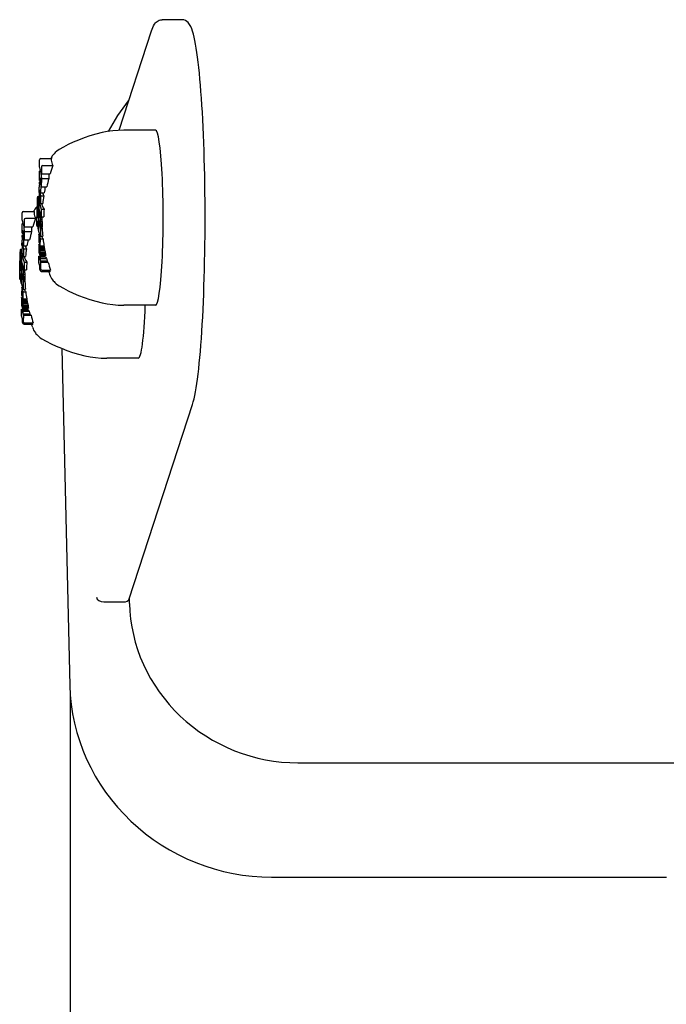
# Model space of a CAD drawing. Extents: x 4654 to 18078, y 2174 to 12550.
# Drawn here: x 6965 to 7063, y 7819 to 7968 of the extents above; entities that cross this region are included whole.
import ezdxf

# ---------------------------------------------------------------- set-up
doc = ezdxf.new("R2010")
doc.units = 0
doc.header["$LTSCALE"] = 30
doc.header["$MEASUREMENT"] = 0
doc.layers.get('0').update_dxf_attribs({"linetype": 'CONTINUOUS'})
doc.layers.add('KÓTY', color=150, linetype='CONTINUOUS')
doc.layers.add('OBRYS', color=7, linetype='CONTINUOUS')

# ---------------------------------------------------------------- blocks, each defined once
blk = doc.blocks.new('A$C2AA62528')
for p, q in [((24.54, 2942.39), (21.55, 2942.39)), ((15.04, 2925.63), (19.95, 2940.71)), ((20.56, 2925.65), (15.78, 2925.65)), ((2.98, 2920.08), (2.99, 2921.14)), ((3.19, 2921.34), (4.79, 2921.34)), ((2.97, 2918.05), (2.98, 2919.43)), ((3.12, 2919.61), (2.98, 2920.08)), ((2.98, 2919.43), (3.12, 2919.61)), ((3.16, 2919.48), (3.28, 2918.34)), ((3.29, 2919.05), (3.16, 2919.48)), ((3.3, 2920.11), (3.29, 2919.05)), ((3.5, 2920.32), (5.01, 2920.32)), ((3.14, 2918.45), (2.97, 2918.05)), ((2.97, 2918.05), (3.18, 2918.05)), ((3.27, 2917.05), (3.14, 2918.45)), ((3.28, 2918.34), (3.27, 2917.05)), ((3.28, 2918.34), (4.4, 2918.34)), ((3.29, 2919.05), (4.6, 2919.05)), ((2.95, 2916.22), (2.96, 2917.02)), ((2.97, 2917.47), (2.98, 2917.53)), ((2.98, 2917.53), (2.99, 2917.69)), ((2.99, 2917.69), (3.01, 2917.78)), ((3.01, 2917.78), (3.03, 2917.8)), ((3.03, 2916.6), (3.02, 2916.57)), ((3.02, 2916.57), (3.05, 2916.57)), ((3.02, 2916.57), (3.02, 2916.54)), ((3.02, 2916.54), (3.06, 2916.54)), ((3.02, 2916.54), (3.02, 2916.49)), ((3.02, 2916.49), (3.07, 2916.49)), ((3.02, 2916.49), (3.02, 2916.44)), ((3.02, 2916.44), (3.09, 2916.44)), ((3.02, 2916.44), (3.02, 2916.37)), ((3.03, 2917.8), (3.2, 2917.8)), ((3.03, 2917.8), (3.03, 2917.79)), ((3.03, 2917.79), (3.2, 2917.79)), ((3.03, 2917.79), (3.03, 2917.79)), ((3.03, 2917.79), (3.2, 2917.79)), ((3.03, 2917.79), (3.04, 2917.78)), ((3.04, 2916.61), (3.03, 2916.61)), ((3.03, 2916.61), (3.03, 2916.61)), ((3.03, 2916.61), (3.03, 2916.61)), ((3.03, 2916.61), (3.03, 2916.61)), ((3.03, 2916.61), (3.03, 2916.61)), ((3.03, 2916.61), (3.03, 2916.6)), ((3.03, 2916.6), (3.04, 2916.6)), ((3.04, 2917.78), (3.2, 2917.78)), ((3.04, 2917.78), (3.04, 2917.77)), ((3.04, 2917.77), (3.2, 2917.77)), ((3.04, 2917.77), (3.05, 2917.75)), ((3.04, 2916.6), (3.04, 2916.61)), ((3.04, 2916.61), (3.04, 2916.61)), ((3.04, 2916.61), (3.04, 2916.61)), ((3.17, 2916.15), (3.04, 2916.6)), ((3.05, 2917.75), (3.21, 2917.75)), ((3.05, 2917.75), (3.05, 2917.74)), ((3.05, 2917.74), (3.18, 2917.3)), ((3.18, 2917.3), (3.17, 2916.15)), ((3.18, 2917.3), (3.25, 2917.3)), ((3.27, 2917.05), (4.09, 2917.05)), ((2.66, 2915.35), (2.65, 2915.26)), ((2.67, 2915.5), (2.66, 2915.35)), ((2.7, 2915.57), (2.67, 2915.5)), ((2.72, 2915.58), (2.7, 2915.57)), ((2.72, 2915.58), (2.97, 2915.58)), ((2.75, 2915.52), (2.72, 2915.58)), ((2.75, 2915.52), (2.97, 2915.52)), ((2.78, 2915.41), (2.75, 2915.52)), ((2.78, 2915.41), (2.98, 2915.41)), ((2.8, 2915.24), (2.78, 2915.41)), ((2.8, 2915.24), (2.99, 2915.24)), ((2.82, 2915.02), (2.8, 2915.24)), ((2.82, 2915.02), (3.02, 2915.02)), ((2.84, 2914.76), (2.82, 2915.02)), ((2.97, 2915.55), (2.96, 2915.72)), ((2.98, 2915.3), (2.97, 2915.55)), ((3, 2915.11), (2.98, 2915.3)), ((3.03, 2914.97), (3, 2915.11)), ((3.02, 2916.37), (3.11, 2916.37)), ((3.02, 2916.37), (3.02, 2916.31)), ((3.02, 2916.31), (3.12, 2916.31)), ((3.02, 2916.31), (3.02, 2916.26)), ((3.02, 2916.26), (3.14, 2916.26)), ((3.02, 2916.26), (3.03, 2916.21)), ((3.03, 2916.21), (3.15, 2916.21)), ((3.03, 2916.21), (3.03, 2916.17)), ((3.03, 2916.17), (3.16, 2916.17)), ((3.03, 2916.17), (3.03, 2916.15)), ((3.03, 2916.15), (3.17, 2916.15)), ((3.03, 2916.15), (3.17, 2915.69)), ((3.16, 2914.54), (3.03, 2914.97)), ((3.17, 2915.69), (3.16, 2914.54)), ((3.17, 2916.15), (3.71, 2916.15)), ((3.17, 2915.69), (3.64, 2915.69)), ((2.61, 2911.25), (2.63, 2913.89)), ((2.63, 2913.93), (2.7, 2913.7)), ((2.63, 2913.89), (2.64, 2913.89)), ((2.63, 2913.89), (2.77, 2912.34)), ((2.7, 2914.15), (2.71, 2914.2)), ((2.7, 2914.15), (2.76, 2914.15)), ((2.7, 2914.07), (2.7, 2914.15)), ((2.7, 2914.07), (2.77, 2914.07)), ((2.7, 2913.97), (2.7, 2914.07)), ((2.7, 2913.97), (2.78, 2913.97)), ((2.7, 2913.93), (2.7, 2913.97)), ((2.7, 2913.93), (2.78, 2913.93)), ((2.7, 2913.89), (2.7, 2913.93)), ((2.7, 2913.89), (2.78, 2913.89)), ((2.7, 2913.84), (2.7, 2913.89)), ((2.7, 2913.84), (2.78, 2913.84)), ((2.7, 2913.8), (2.7, 2913.84)), ((2.7, 2913.8), (2.78, 2913.8)), ((2.7, 2913.75), (2.7, 2913.8)), ((2.7, 2913.75), (2.78, 2913.75)), ((2.7, 2913.7), (2.7, 2913.75)), ((2.7, 2913.7), (2.78, 2913.7)), ((2.71, 2914.24), (2.72, 2914.25)), ((2.71, 2914.24), (2.74, 2914.24)), ((2.71, 2914.2), (2.71, 2914.24)), ((2.71, 2914.2), (2.75, 2914.2)), ((2.72, 2914.25), (2.73, 2914.25)), ((2.73, 2914.25), (2.74, 2914.22)), ((2.74, 2914.22), (2.76, 2914.16)), ((2.76, 2914.16), (2.77, 2914.07)), ((2.77, 2914.07), (2.78, 2913.96)), ((2.78, 2913.96), (2.78, 2913.85)), ((2.78, 2913.85), (2.78, 2913.72)), ((2.78, 2913.72), (2.78, 2913.66)), ((2.78, 2913.66), (2.78, 2913.62)), ((2.78, 2913.62), (2.78, 2913.57)), ((2.78, 2913.57), (2.78, 2913.53)), ((2.78, 2913.53), (2.78, 2913.49)), ((2.78, 2913.49), (2.78, 2913.45)), ((2.78, 2913.45), (2.84, 2913.22)), ((2.84, 2914.76), (2.94, 2914.76)), ((2.85, 2914.47), (2.84, 2914.76)), ((2.85, 2914.47), (2.94, 2914.47)), ((2.85, 2914.14), (2.85, 2914.47)), ((2.85, 2914.14), (2.94, 2914.14)), ((2.85, 2913.79), (2.85, 2914.14)), ((2.85, 2913.79), (2.94, 2913.79)), ((2.85, 2913.69), (2.85, 2913.79)), ((2.85, 2913.69), (2.93, 2913.69)), ((2.85, 2913.6), (2.85, 2913.69)), ((2.85, 2913.6), (2.95, 2913.6)), ((2.85, 2913.51), (2.85, 2913.6)), ((2.85, 2913.51), (2.98, 2913.51)), ((2.85, 2913.41), (2.85, 2913.51)), ((2.93, 2913.66), (2.94, 2914.81)), ((3.27, 2912.53), (2.93, 2913.66)), ((2.94, 2914.81), (3.08, 2914.81)), ((2.94, 2914.81), (3.27, 2913.69)), ((3.16, 2914.54), (3.49, 2914.54)), ((3.27, 2913.69), (3.7, 2913.69)), ((3.27, 2913.69), (3.27, 2912.53)), ((0.37, 2912.06), (0.38, 2913.12)), ((0.51, 2911.59), (0.37, 2912.06)), ((0.58, 2913.32), (2.18, 2913.32)), ((0.69, 2912.09), (0.68, 2911.03)), ((0.89, 2912.3), (2.4, 2912.3)), ((2.69, 2911.94), (2.68, 2911.01)), ((2.82, 2910.44), (2.69, 2911.94)), ((2.77, 2912.34), (2.77, 2913.16)), ((2.77, 2913.16), (3.04, 2913.16)), ((2.77, 2913.16), (2.84, 2912.94)), ((2.84, 2912.94), (2.82, 2910.44)), ((2.84, 2913.32), (2.85, 2913.41)), ((2.84, 2913.32), (3.03, 2913.32)), ((2.84, 2913.22), (2.84, 2913.32)), ((2.84, 2913.22), (3.05, 2913.22)), ((2.84, 2912.94), (2.97, 2912.94)), ((2.85, 2913.41), (3.01, 2913.41)), ((2.92, 2911.97), (2.93, 2912.44)), ((2.94, 2912.81), (2.96, 2912.91)), ((2.94, 2912.77), (2.94, 2912.81)), ((2.96, 2912.91), (2.98, 2912.97)), ((2.98, 2912.97), (3, 2912.97)), ((3, 2912.97), (3.14, 2912.97)), ((3, 2912.97), (3.03, 2912.91)), ((3.03, 2912.91), (3.15, 2912.91)), ((3.03, 2912.91), (3.06, 2912.81)), ((3.06, 2912.81), (3.18, 2912.81)), ((3.06, 2912.81), (3.08, 2912.67)), ((3.08, 2912.67), (3.23, 2912.67)), ((3.08, 2912.67), (3.11, 2912.47)), ((3.11, 2912.47), (3.3, 2912.47)), ((3.11, 2912.47), (3.13, 2912.17)), ((3.13, 2912.17), (3.34, 2912.17)), ((3.13, 2912.17), (3.14, 2911.84)), ((3.27, 2912.53), (3.64, 2912.53)), ((0.36, 2910.03), (0.37, 2911.41)), ((0.53, 2910.43), (0.36, 2910.03)), ((0.37, 2911.41), (0.51, 2911.59)), ((0.66, 2909.03), (0.53, 2910.43)), ((0.55, 2911.46), (0.67, 2910.32)), ((0.68, 2911.03), (0.55, 2911.46)), ((0.68, 2911.03), (1.99, 2911.03)), ((2.68, 2911.01), (2.61, 2911.25)), ((2.68, 2911.01), (2.77, 2911.01)), ((2.82, 2910.44), (2.91, 2910.44)), ((2.91, 2910.32), (2.92, 2911.47)), ((2.92, 2911.47), (2.94, 2911.47)), ((2.92, 2911.47), (2.94, 2911.39)), ((2.93, 2911.54), (2.93, 2911.67)), ((2.94, 2911.39), (2.93, 2911.54)), ((2.98, 2911.68), (2.99, 2911.72)), ((2.98, 2911.68), (3.04, 2911.68)), ((2.98, 2911.63), (2.98, 2911.68)), ((2.98, 2911.63), (3.05, 2911.63)), ((2.98, 2911.57), (2.98, 2911.63)), ((2.98, 2911.57), (3.06, 2911.57)), ((2.98, 2911.46), (2.98, 2911.57)), ((2.98, 2911.46), (3.07, 2911.46)), ((2.99, 2911.35), (2.98, 2911.46)), ((2.99, 2911.74), (3, 2911.76)), ((2.99, 2911.74), (3.01, 2911.74)), ((2.99, 2911.72), (2.99, 2911.74)), ((2.99, 2911.72), (3.03, 2911.72)), ((2.99, 2911.35), (3.07, 2911.35)), ((3, 2911.25), (2.99, 2911.35)), ((3, 2911.76), (3.01, 2911.75)), ((3, 2911.25), (3.07, 2911.25)), ((3.01, 2911.17), (3, 2911.25)), ((3.01, 2911.75), (3.03, 2911.72)), ((3.01, 2911.17), (3.07, 2911.17)), ((3.03, 2911.11), (3.01, 2911.17)), ((3.03, 2911.72), (3.04, 2911.66)), ((3.03, 2911.11), (3.06, 2911.11)), ((3.05, 2911.08), (3.03, 2911.11)), ((3.04, 2911.66), (3.06, 2911.58)), ((3.06, 2911.09), (3.05, 2911.08)), ((3.05, 2911.08), (3.05, 2911.08)), ((3.05, 2911.08), (3.05, 2911.08)), ((3.06, 2911.58), (3.07, 2911.48)), ((3.07, 2911.11), (3.06, 2911.09)), ((3.07, 2911.48), (3.07, 2911.37)), ((3.07, 2911.37), (3.07, 2911.26)), ((3.07, 2911.26), (3.07, 2911.2)), ((3.07, 2911.2), (3.07, 2911.15)), ((3.07, 2911.15), (3.07, 2911.11)), ((3.12, 2910.91), (3.11, 2910.83)), ((3.11, 2910.83), (3.35, 2910.83)), ((3.11, 2910.83), (3.13, 2910.74)), ((3.13, 2911), (3.12, 2910.91)), ((3.12, 2910.91), (3.37, 2910.91)), ((3.13, 2910.74), (3.12, 2909.6)), ((3.14, 2911.21), (3.13, 2911.1)), ((3.13, 2911.1), (3.38, 2911.1)), ((3.13, 2911.1), (3.13, 2911)), ((3.13, 2911), (3.37, 2911)), ((3.13, 2910.74), (3.4, 2910.74)), ((3.14, 2911.84), (3.37, 2911.84)), ((3.14, 2911.84), (3.14, 2911.48)), ((3.14, 2911.48), (3.38, 2911.48)), ((3.14, 2911.48), (3.14, 2911.34)), ((3.14, 2911.34), (3.39, 2911.34)), ((3.14, 2911.34), (3.14, 2911.21)), ((3.14, 2911.21), (3.38, 2911.21)), ((0.34, 2908.2), (0.35, 2909)), ((0.36, 2910.03), (0.57, 2910.03)), ((0.36, 2909.45), (0.37, 2909.51)), ((0.37, 2909.51), (0.38, 2909.67)), ((0.38, 2909.67), (0.4, 2909.76)), ((0.4, 2909.76), (0.42, 2909.78)), ((0.42, 2909.78), (0.59, 2909.78)), ((0.42, 2909.78), (0.42, 2909.77)), ((0.42, 2909.77), (0.59, 2909.77)), ((0.42, 2909.77), (0.42, 2909.77)), ((0.42, 2909.77), (0.59, 2909.77)), ((0.42, 2909.77), (0.43, 2909.76)), ((0.43, 2909.76), (0.59, 2909.76)), ((0.43, 2909.76), (0.43, 2909.75)), ((0.43, 2909.75), (0.59, 2909.75)), ((0.43, 2909.75), (0.44, 2909.73)), ((0.44, 2909.73), (0.6, 2909.73)), ((0.44, 2909.73), (0.44, 2909.72)), ((0.44, 2909.72), (0.57, 2909.28)), ((0.57, 2909.28), (0.56, 2908.13)), ((0.57, 2909.28), (0.64, 2909.28)), ((0.67, 2910.32), (0.66, 2909.03)), ((0.66, 2909.03), (1.48, 2909.03)), ((0.67, 2910.32), (1.79, 2910.32)), ((2.91, 2909.89), (2.9, 2908.74)), ((3.12, 2909.6), (2.91, 2910.32)), ((2.91, 2909.89), (3.04, 2909.89)), ((3.12, 2909.17), (2.91, 2909.89)), ((3.11, 2908.12), (3.12, 2909.17)), ((3.12, 2909.6), (3.48, 2909.6)), ((3.12, 2909.17), (3.53, 2909.17)), ((0.06, 2907.48), (0.05, 2907.33)), ((0.09, 2907.55), (0.06, 2907.48)), ((0.11, 2907.56), (0.09, 2907.55)), ((0.11, 2907.56), (0.36, 2907.56)), ((0.14, 2907.5), (0.11, 2907.56)), ((0.14, 2907.5), (0.36, 2907.5)), ((0.17, 2907.39), (0.14, 2907.5)), ((0.36, 2907.53), (0.35, 2907.7)), ((0.37, 2907.28), (0.36, 2907.53)), ((0.42, 2908.58), (0.41, 2908.55)), ((0.41, 2908.55), (0.44, 2908.55)), ((0.41, 2908.55), (0.41, 2908.52)), ((0.41, 2908.52), (0.45, 2908.52)), ((0.41, 2908.52), (0.41, 2908.47)), ((0.41, 2908.47), (0.46, 2908.47)), ((0.41, 2908.47), (0.41, 2908.42)), ((0.41, 2908.42), (0.48, 2908.42)), ((0.41, 2908.42), (0.41, 2908.35)), ((0.41, 2908.35), (0.5, 2908.35)), ((0.41, 2908.35), (0.41, 2908.29)), ((0.41, 2908.29), (0.51, 2908.29)), ((0.41, 2908.29), (0.41, 2908.24)), ((0.41, 2908.24), (0.53, 2908.24)), ((0.41, 2908.24), (0.42, 2908.19)), ((0.43, 2908.59), (0.42, 2908.59)), ((0.42, 2908.59), (0.42, 2908.59)), ((0.42, 2908.59), (0.42, 2908.59)), ((0.42, 2908.59), (0.42, 2908.59)), ((0.42, 2908.59), (0.42, 2908.58)), ((0.42, 2908.58), (0.43, 2908.58)), ((0.42, 2908.19), (0.54, 2908.19)), ((0.42, 2908.19), (0.42, 2908.15)), ((0.42, 2908.15), (0.55, 2908.15)), ((0.42, 2908.15), (0.42, 2908.13)), ((0.42, 2908.13), (0.56, 2908.13)), ((0.42, 2908.13), (0.56, 2907.67)), ((0.43, 2908.58), (0.43, 2908.59)), ((0.43, 2908.59), (0.43, 2908.59)), ((0.43, 2908.59), (0.43, 2908.59)), ((0.43, 2908.59), (0.43, 2908.59)), ((0.56, 2908.13), (0.43, 2908.58)), ((0.56, 2907.67), (0.55, 2906.52)), ((0.56, 2908.13), (1.1, 2908.13)), ((0.56, 2907.67), (1.03, 2907.67)), ((2.89, 2908.32), (2.89, 2907.17)), ((2.89, 2908.32), (3.02, 2908.32)), ((3.02, 2907.9), (2.89, 2908.32)), ((2.9, 2908.74), (3.02, 2908.31)), ((3.02, 2908.31), (3.03, 2908.29)), ((3.02, 2907.9), (3.03, 2907.9)), ((3.02, 2907.89), (3.02, 2907.9)), ((3.02, 2907.89), (3.03, 2907.89)), ((3.02, 2907.89), (3.02, 2907.89)), ((3.02, 2907.89), (3.03, 2907.89)), ((3.02, 2907.89), (3.02, 2907.89)), ((3.02, 2907.89), (3.03, 2907.89)), ((3.02, 2907.88), (3.02, 2907.89)), ((3.02, 2907.88), (3.03, 2907.88)), ((3.03, 2907.88), (3.02, 2907.88)), ((3.03, 2908.29), (3.03, 2908.25)), ((3.03, 2908.25), (3.04, 2908.21)), ((3.04, 2907.92), (3.03, 2907.89)), ((3.03, 2907.89), (3.03, 2907.88)), ((3.03, 2907.88), (3.03, 2907.88)), ((3.03, 2907.88), (3.03, 2907.88)), ((3.03, 2907.88), (3.03, 2907.88)), ((3.04, 2908.21), (3.04, 2908.17)), ((3.04, 2908.17), (3.04, 2908.11)), ((3.04, 2908.11), (3.04, 2908.05)), ((3.04, 2908.05), (3.04, 2908)), ((3.04, 2908), (3.04, 2907.95)), ((3.04, 2907.95), (3.04, 2907.92)), ((3.09, 2908.2), (3.11, 2908.12)), ((3.1, 2908.08), (3.09, 2908.2)), ((3.1, 2908.08), (3.66, 2908.08)), ((3.1, 2907.94), (3.1, 2908.08)), ((3.1, 2907.94), (3.69, 2907.94)), ((3.11, 2907.8), (3.1, 2907.94)), ((3.11, 2908.12), (3.67, 2908.12)), ((3.11, 2907.8), (3.72, 2907.8)), ((3.11, 2907.66), (3.11, 2907.8)), ((3.11, 2907.66), (3.75, 2907.66)), ((3.11, 2907.51), (3.11, 2907.66)), ((3.11, 2907.51), (3.78, 2907.51)), ((3.11, 2907.36), (3.11, 2907.51)), ((0.05, 2907.33), (0.04, 2907.24)), ((0.09, 2906.13), (0.1, 2906.18)), ((0.09, 2906.13), (0.15, 2906.13)), ((0.09, 2906.05), (0.09, 2906.13)), ((0.09, 2906.05), (0.16, 2906.05)), ((0.09, 2905.95), (0.09, 2906.05)), ((0.09, 2905.95), (0.17, 2905.95)), ((0.09, 2905.91), (0.09, 2905.95)), ((0.1, 2906.22), (0.11, 2906.23)), ((0.1, 2906.22), (0.13, 2906.22)), ((0.1, 2906.18), (0.1, 2906.22)), ((0.1, 2906.18), (0.14, 2906.18)), ((0.11, 2906.23), (0.12, 2906.23)), ((0.12, 2906.23), (0.13, 2906.2)), ((0.13, 2906.2), (0.15, 2906.14)), ((0.15, 2906.14), (0.16, 2906.05)), ((0.16, 2906.05), (0.17, 2905.94)), ((0.17, 2907.39), (0.37, 2907.39)), ((0.19, 2907.22), (0.17, 2907.39)), ((0.19, 2907.22), (0.38, 2907.22)), ((0.21, 2907), (0.19, 2907.22)), ((0.21, 2907), (0.41, 2907)), ((0.23, 2906.74), (0.21, 2907)), ((0.23, 2906.74), (0.33, 2906.74)), ((0.24, 2906.45), (0.23, 2906.74)), ((0.24, 2906.45), (0.33, 2906.45)), ((0.24, 2906.12), (0.24, 2906.45)), ((0.24, 2906.12), (0.33, 2906.12)), ((0.24, 2905.77), (0.24, 2906.12)), ((0.32, 2905.64), (0.33, 2906.79)), ((0.33, 2906.79), (0.47, 2906.79)), ((0.33, 2906.79), (0.66, 2905.67)), ((0.39, 2907.09), (0.37, 2907.28)), ((0.42, 2906.95), (0.39, 2907.09)), ((0.55, 2906.52), (0.42, 2906.95)), ((0.55, 2906.52), (0.88, 2906.52)), ((2.87, 2905.61), (2.88, 2906.56)), ((2.88, 2906.56), (3.73, 2906.56)), ((2.88, 2906.56), (3.03, 2906.07)), ((2.89, 2907.17), (3.02, 2906.7)), ((3.02, 2906.7), (3.03, 2906.68)), ((3.03, 2906.68), (3.04, 2906.66)), ((3.03, 2906.46), (3.1, 2906.23)), ((3.03, 2906.07), (3.03, 2906.46)), ((3.03, 2906.46), (3.89, 2906.46)), ((3.04, 2906.66), (3.04, 2906.65)), ((3.04, 2906.65), (3.05, 2906.64)), ((3.05, 2906.64), (3.05, 2906.63)), ((3.05, 2906.63), (3.07, 2906.63)), ((3.05, 2906.63), (3.89, 2906.63)), ((3.05, 2906.63), (3.05, 2906.63)), ((3.07, 2906.63), (3.08, 2906.69)), ((3.07, 2906.63), (3.91, 2906.63)), ((3.08, 2906.69), (3.09, 2906.79)), ((3.08, 2906.69), (3.91, 2906.69)), ((3.09, 2906.79), (3.1, 2906.94)), ((3.09, 2906.79), (3.91, 2906.79)), ((3.1, 2906.23), (3.09, 2905.84)), ((3.1, 2906.94), (3.11, 2907.13)), ((3.1, 2906.94), (3.89, 2906.94)), ((3.1, 2906.23), (4.05, 2906.23)), ((3.11, 2907.36), (3.81, 2907.36)), ((3.11, 2907.13), (3.11, 2907.36)), ((3.11, 2907.13), (3.85, 2907.13)), ((0, 2903.23), (0.02, 2905.87)), ((0.02, 2905.91), (0.09, 2905.68)), ((0.02, 2905.87), (0.03, 2905.87)), ((0.02, 2905.87), (0.16, 2904.32)), ((0.09, 2905.91), (0.17, 2905.91)), ((0.09, 2905.87), (0.09, 2905.91)), ((0.09, 2905.87), (0.17, 2905.87)), ((0.09, 2905.82), (0.09, 2905.87)), ((0.09, 2905.82), (0.17, 2905.82)), ((0.09, 2905.78), (0.09, 2905.82)), ((0.09, 2905.78), (0.17, 2905.78)), ((0.09, 2905.73), (0.09, 2905.78)), ((0.09, 2905.73), (0.17, 2905.73)), ((0.09, 2905.68), (0.09, 2905.73)), ((0.09, 2905.68), (0.17, 2905.68)), ((0.16, 2904.32), (0.16, 2905.14)), ((0.16, 2905.14), (0.43, 2905.14)), ((0.16, 2905.14), (0.23, 2904.92)), ((0.17, 2905.94), (0.17, 2905.83)), ((0.17, 2905.83), (0.17, 2905.7)), ((0.17, 2905.7), (0.17, 2905.64)), ((0.17, 2905.64), (0.17, 2905.6)), ((0.17, 2905.6), (0.17, 2905.55)), ((0.17, 2905.55), (0.17, 2905.51)), ((0.17, 2905.51), (0.17, 2905.47)), ((0.17, 2905.47), (0.17, 2905.43)), ((0.17, 2905.43), (0.23, 2905.2)), ((0.23, 2904.92), (0.21, 2902.42)), ((0.23, 2905.3), (0.24, 2905.39)), ((0.23, 2905.3), (0.42, 2905.3)), ((0.23, 2905.2), (0.23, 2905.3)), ((0.23, 2905.2), (0.44, 2905.2)), ((0.23, 2904.92), (0.36, 2904.92)), ((0.24, 2905.77), (0.33, 2905.77)), ((0.24, 2905.67), (0.24, 2905.77)), ((0.24, 2905.67), (0.32, 2905.67)), ((0.24, 2905.58), (0.24, 2905.67)), ((0.24, 2905.58), (0.34, 2905.58)), ((0.24, 2905.49), (0.24, 2905.58)), ((0.24, 2905.49), (0.37, 2905.49)), ((0.24, 2905.39), (0.24, 2905.49)), ((0.24, 2905.39), (0.4, 2905.39)), ((0.66, 2904.51), (0.32, 2905.64)), ((0.33, 2904.79), (0.35, 2904.89)), ((0.33, 2904.75), (0.33, 2904.79)), ((0.35, 2904.89), (0.37, 2904.95)), ((0.37, 2904.95), (0.39, 2904.95)), ((0.39, 2904.95), (0.53, 2904.95)), ((0.39, 2904.95), (0.42, 2904.89)), ((0.42, 2904.89), (0.54, 2904.89)), ((0.42, 2904.89), (0.45, 2904.79)), ((0.45, 2904.79), (0.57, 2904.79)), ((0.45, 2904.79), (0.47, 2904.65)), ((0.47, 2904.65), (0.62, 2904.65)), ((0.47, 2904.65), (0.5, 2904.45)), ((0.66, 2905.67), (1.09, 2905.67)), ((0.66, 2905.67), (0.66, 2904.51)), ((0.66, 2904.51), (1.03, 2904.51)), ((3.02, 2905.08), (2.88, 2905.55)), ((3.02, 2904.69), (3.02, 2905.11)), ((3.09, 2904.4), (3.02, 2904.63)), ((3.09, 2904.88), (3.08, 2904.46)), ((3.09, 2905.84), (3.16, 2905.63)), ((3.09, 2905.84), (4.14, 2905.84)), ((3.16, 2904.61), (3.09, 2904.82)), ((3.16, 2905.63), (3.15, 2904.67)), ((3.16, 2905.63), (4.32, 2905.63)), ((3.35, 2904.46), (4.65, 2904.46)), ((0.07, 2902.99), (0, 2903.23)), ((0.08, 2903.92), (0.07, 2902.99)), ((0.07, 2902.99), (0.16, 2902.99)), ((0.21, 2902.42), (0.08, 2903.92)), ((0.3, 2902.3), (0.31, 2903.45)), ((0.31, 2903.95), (0.32, 2904.42)), ((0.31, 2903.45), (0.33, 2903.45)), ((0.31, 2903.45), (0.33, 2903.37)), ((0.32, 2903.52), (0.32, 2903.65)), ((0.33, 2903.37), (0.32, 2903.52)), ((0.37, 2903.61), (0.38, 2903.66)), ((0.37, 2903.61), (0.44, 2903.61)), ((0.37, 2903.55), (0.37, 2903.61)), ((0.37, 2903.55), (0.45, 2903.55)), ((0.37, 2903.44), (0.37, 2903.55)), ((0.37, 2903.44), (0.46, 2903.44)), ((0.38, 2903.33), (0.37, 2903.44)), ((0.38, 2903.73), (0.39, 2903.74)), ((0.38, 2903.73), (0.4, 2903.73)), ((0.38, 2903.7), (0.38, 2903.73)), ((0.38, 2903.7), (0.42, 2903.7)), ((0.38, 2903.66), (0.38, 2903.7)), ((0.38, 2903.66), (0.43, 2903.66)), ((0.38, 2903.33), (0.46, 2903.33)), ((0.39, 2903.23), (0.38, 2903.33)), ((0.39, 2903.74), (0.4, 2903.74)), ((0.39, 2903.23), (0.46, 2903.23)), ((0.4, 2903.15), (0.39, 2903.23)), ((0.4, 2903.74), (0.42, 2903.7)), ((0.4, 2903.15), (0.46, 2903.15)), ((0.42, 2903.09), (0.4, 2903.15)), ((0.42, 2903.7), (0.43, 2903.65)), ((0.42, 2903.09), (0.46, 2903.09)), ((0.44, 2903.06), (0.42, 2903.09)), ((0.43, 2903.65), (0.45, 2903.56)), ((0.45, 2903.07), (0.44, 2903.06)), ((0.44, 2903.06), (0.45, 2903.06)), ((0.44, 2903.06), (0.44, 2903.06)), ((0.45, 2903.56), (0.46, 2903.46)), ((0.46, 2903.09), (0.45, 2903.07)), ((0.46, 2903.46), (0.46, 2903.35)), ((0.46, 2903.35), (0.46, 2903.24)), ((0.46, 2903.24), (0.46, 2903.18)), ((0.46, 2903.18), (0.46, 2903.13)), ((0.46, 2903.13), (0.46, 2903.09)), ((0.5, 2904.45), (0.69, 2904.45)), ((0.5, 2904.45), (0.52, 2904.15)), ((0.52, 2902.98), (0.51, 2902.89)), ((0.52, 2904.15), (0.73, 2904.15)), ((0.52, 2904.15), (0.53, 2903.82)), ((0.53, 2903.19), (0.52, 2903.08)), ((0.52, 2903.08), (0.77, 2903.08)), ((0.52, 2903.08), (0.52, 2902.98)), ((0.52, 2902.98), (0.76, 2902.98)), ((0.53, 2903.82), (0.76, 2903.82)), ((0.53, 2903.82), (0.53, 2903.46)), ((0.53, 2903.46), (0.77, 2903.46)), ((0.53, 2903.46), (0.53, 2903.32)), ((0.53, 2903.32), (0.78, 2903.32)), ((0.53, 2903.32), (0.53, 2903.19)), ((0.53, 2903.19), (0.77, 2903.19)), ((3.28, 2904.26), (4.6, 2904.26)), ((0.21, 2902.42), (0.3, 2902.42)), ((0.3, 2901.87), (0.29, 2900.72)), ((0.51, 2901.58), (0.3, 2902.3)), ((0.3, 2901.87), (0.43, 2901.87)), ((0.51, 2901.15), (0.3, 2901.87)), ((0.51, 2902.89), (0.5, 2902.81)), ((0.5, 2902.81), (0.74, 2902.81)), ((0.5, 2902.81), (0.52, 2902.72)), ((0.51, 2902.89), (0.76, 2902.89)), ((0.52, 2902.72), (0.51, 2901.58)), ((0.51, 2901.58), (0.87, 2901.58)), ((0.52, 2902.72), (0.79, 2902.72)), ((0.28, 2900.3), (0.28, 2899.15)), ((0.28, 2900.3), (0.41, 2900.3)), ((0.41, 2899.88), (0.28, 2900.3)), ((0.29, 2900.72), (0.41, 2900.29)), ((0.41, 2900.29), (0.42, 2900.27)), ((0.42, 2900.27), (0.42, 2900.23)), ((0.42, 2900.23), (0.43, 2900.19)), ((0.43, 2900.19), (0.43, 2900.15)), ((0.43, 2900.15), (0.43, 2900.09)), ((0.43, 2900.09), (0.43, 2900.03)), ((0.43, 2900.03), (0.43, 2899.98)), ((0.48, 2900.18), (0.5, 2900.1)), ((0.49, 2900.06), (0.48, 2900.18)), ((0.49, 2900.06), (1.05, 2900.06)), ((0.49, 2899.92), (0.49, 2900.06)), ((0.5, 2900.1), (0.51, 2901.15)), ((0.5, 2900.1), (1.06, 2900.1)), ((0.51, 2901.15), (0.92, 2901.15)), ((0.26, 2897.59), (0.27, 2898.54)), ((0.27, 2898.54), (1.12, 2898.54)), ((0.27, 2898.54), (0.42, 2898.05)), ((0.28, 2899.15), (0.41, 2898.68)), ((0.41, 2899.88), (0.42, 2899.88)), ((0.41, 2899.88), (0.41, 2899.88)), ((0.41, 2899.88), (0.42, 2899.88)), ((0.41, 2899.87), (0.41, 2899.88)), ((0.41, 2899.87), (0.42, 2899.87)), ((0.41, 2899.87), (0.41, 2899.87)), ((0.41, 2899.87), (0.42, 2899.87)), ((0.41, 2899.86), (0.41, 2899.87)), ((0.41, 2899.86), (0.42, 2899.86)), ((0.42, 2899.86), (0.41, 2899.86)), ((0.41, 2898.68), (0.42, 2898.66)), ((0.43, 2899.9), (0.42, 2899.87)), ((0.42, 2899.87), (0.42, 2899.86)), ((0.42, 2899.86), (0.42, 2899.86)), ((0.42, 2899.86), (0.42, 2899.86)), ((0.42, 2899.86), (0.42, 2899.86)), ((0.42, 2898.66), (0.43, 2898.64)), ((0.43, 2899.98), (0.43, 2899.93)), ((0.43, 2899.93), (0.43, 2899.9)), ((0.43, 2898.64), (0.43, 2898.63)), ((0.43, 2898.63), (0.44, 2898.62)), ((0.44, 2898.62), (0.44, 2898.61)), ((0.44, 2898.61), (0.46, 2898.61)), ((0.44, 2898.61), (1.28, 2898.61)), ((0.44, 2898.61), (0.44, 2898.61)), ((0.46, 2898.61), (0.47, 2898.67)), ((0.46, 2898.61), (1.3, 2898.61)), ((0.47, 2898.67), (0.48, 2898.77)), ((0.47, 2898.67), (1.3, 2898.67)), ((0.48, 2898.77), (0.49, 2898.92)), ((0.48, 2898.77), (1.3, 2898.77)), ((0.49, 2899.92), (1.08, 2899.92)), ((0.5, 2899.78), (0.49, 2899.92)), ((0.49, 2898.92), (0.5, 2899.11)), ((0.49, 2898.92), (1.28, 2898.92)), ((0.5, 2899.78), (1.11, 2899.78)), ((0.5, 2899.64), (0.5, 2899.78)), ((0.5, 2899.64), (1.14, 2899.64)), ((0.5, 2899.49), (0.5, 2899.64)), ((0.5, 2899.49), (1.17, 2899.49)), ((0.5, 2899.34), (0.5, 2899.49)), ((0.5, 2899.34), (1.2, 2899.34)), ((0.5, 2899.11), (0.5, 2899.34)), ((0.5, 2899.11), (1.24, 2899.11)), ((20.56, 2899.13), (15.78, 2899.13)), ((0.41, 2897.06), (0.27, 2897.53)), ((0.41, 2896.67), (0.41, 2897.09)), ((0.42, 2898.44), (0.49, 2898.21)), ((0.42, 2898.05), (0.42, 2898.44)), ((0.42, 2898.44), (1.28, 2898.44)), ((0.49, 2898.21), (0.48, 2897.82)), ((0.48, 2897.82), (0.55, 2897.61)), ((0.48, 2897.82), (1.53, 2897.82)), ((0.49, 2898.21), (1.44, 2898.21)), ((0.55, 2897.61), (0.54, 2896.65)), ((0.55, 2897.61), (1.71, 2897.61)), ((0.48, 2896.38), (0.41, 2896.61)), ((0.48, 2896.86), (0.47, 2896.44)), ((0.55, 2896.59), (0.48, 2896.8)), ((0.67, 2896.24), (1.99, 2896.24)), ((0.74, 2896.45), (2.04, 2896.45)), ((6.4, 2892.56), (7.59, 2841.48)), ((17.95, 2891.11), (13.17, 2891.11)), ((16.57, 2854.66), (26.15, 2884.07)), ((12.72, 2854.18), (15.7, 2854.18)), ((16.62, 2853.94), (16.6, 2854.74)), ((42.11, 2829.8), (101.88, 2829.8)), ((38.13, 2812.49), (97.91, 2812.49))]:
    blk.add_line(p, q)
at = {"flags": 128}
for points in [[(19.95, 2940.71), (20.04, 2940.98), (20.14, 2941.23), (20.26, 2941.47), (20.39, 2941.69), (20.56, 2941.91), (20.66, 2942.02), (20.79, 2942.13), (20.94, 2942.22), (21.12, 2942.31), (21.33, 2942.37), (21.55, 2942.39)], [(26.15, 2884.07), (26.27, 2884.48), (26.39, 2884.94), (26.5, 2885.44), (26.61, 2886), (26.71, 2886.6), (26.81, 2887.25), (26.91, 2887.95), (27.01, 2888.69), (27.1, 2889.49), (27.19, 2890.33), (27.27, 2891.21), (27.35, 2892.13), (27.43, 2893.1), (27.5, 2894.1), (27.57, 2895.14), (27.64, 2896.22), (27.7, 2897.32), (27.76, 2898.46), (27.81, 2899.62), (27.86, 2900.81), (27.9, 2902.03), (27.94, 2903.26), (27.97, 2904.51), (28, 2905.78), (28.03, 2907.06), (28.04, 2908.35), (28.06, 2909.65), (28.07, 2910.96), (28.07, 2912.27), (28.07, 2913.58), (28.06, 2914.88), (28.05, 2916.18), (28.03, 2917.48), (28.01, 2918.76), (27.98, 2920.03), (27.95, 2921.29), (27.91, 2922.52), (27.87, 2923.74), (27.82, 2924.93), (27.77, 2926.1), (27.71, 2927.25), (27.65, 2928.36), (27.59, 2929.44), (27.52, 2930.48), (27.44, 2931.49), (27.37, 2932.47), (27.29, 2933.4), (27.2, 2934.29), (27.11, 2935.14), (27.02, 2935.94), (26.93, 2936.7), (26.83, 2937.41), (26.73, 2938.07), (26.63, 2938.67), (26.52, 2939.23), (26.41, 2939.75), (26.3, 2940.21), (26.17, 2940.63), (26.04, 2941.01), (25.9, 2941.35), (25.72, 2941.66), (25.62, 2941.82), (25.49, 2941.97), (25.31, 2942.12), (25.1, 2942.25), (24.84, 2942.35), (24.54, 2942.39)], [(13.45, 2925.47), (14.13, 2926.67), (14.86, 2927.85), (15.65, 2928.99), (16.49, 2930.09)], [(15.78, 2925.65), (14.93, 2925.62), (14.09, 2925.55), (13.26, 2925.43), (12.46, 2925.28)], [(12.46, 2925.28), (11.52, 2925.04), (10.61, 2924.77), (9.74, 2924.48), (8.91, 2924.16), (8.11, 2923.82), (7.35, 2923.46), (6.63, 2923.08), (5.95, 2922.7)], [(5.95, 2922.7), (5.64, 2922.49), (5.39, 2922.29), (5.2, 2922.09), (5.05, 2921.91), (4.93, 2921.75), (4.84, 2921.6), (4.69, 2921.34)], [(4.79, 2921.34), (4.79, 2921.33), (4.79, 2921.32), (4.79, 2921.31), (4.78, 2921.3), (4.78, 2921.29), (4.78, 2921.28), (4.78, 2921.27), (4.78, 2921.26), (4.78, 2921.25), (4.78, 2921.24), (4.78, 2921.23), (4.78, 2921.23), (4.78, 2921.22), (4.78, 2921.21), (4.78, 2921.2), (4.78, 2921.19), (4.78, 2921.18), (4.78, 2921.17), (4.78, 2921.16), (4.78, 2921.15), (4.78, 2921.14), (4.78, 2921.13), (4.78, 2921.12), (4.79, 2921.11)], [(2.63, 2914.11), (2.43, 2913.88), (2.28, 2913.67), (2.17, 2913.49), (2.08, 2913.32)], [(2.18, 2913.32), (2.18, 2913.31), (2.18, 2913.3), (2.18, 2913.29), (2.17, 2913.28), (2.17, 2913.27), (2.17, 2913.26), (2.17, 2913.25), (2.17, 2913.24), (2.17, 2913.23), (2.17, 2913.23), (2.17, 2913.22), (2.17, 2913.21), (2.17, 2913.2), (2.17, 2913.19), (2.17, 2913.18), (2.17, 2913.17), (2.17, 2913.16), (2.17, 2913.15), (2.17, 2913.14), (2.17, 2913.13), (2.17, 2913.12), (2.17, 2913.11), (2.17, 2913.1), (2.18, 2913.09)], [(4.52, 2903.85), (4.63, 2903.56), (4.72, 2903.39), (4.83, 2903.19), (4.98, 2902.96), (5.07, 2902.83), (5.19, 2902.7), (5.33, 2902.55), (5.5, 2902.39), (5.7, 2902.23), (5.95, 2902.07)], [(5.95, 2902.07), (6.63, 2901.69), (7.35, 2901.32), (8.11, 2900.96), (8.91, 2900.62), (9.74, 2900.3), (10.61, 2900), (11.52, 2899.73), (12.46, 2899.5)], [(12.46, 2899.5), (13.26, 2899.34), (14.09, 2899.22), (14.93, 2899.15), (15.78, 2899.13)], [(1.91, 2895.83), (2.02, 2895.54), (2.11, 2895.37), (2.22, 2895.17), (2.37, 2894.94), (2.46, 2894.81), (2.58, 2894.68), (2.72, 2894.53), (2.89, 2894.37), (3.09, 2894.21), (3.34, 2894.05)], [(3.34, 2894.05), (4.02, 2893.67), (4.74, 2893.3), (5.5, 2892.94), (6.3, 2892.6), (7.13, 2892.28), (8, 2891.98), (8.91, 2891.71), (9.85, 2891.48)], [(9.85, 2891.48), (10.65, 2891.32), (11.48, 2891.2), (12.32, 2891.13), (13.17, 2891.11)], [(16.62, 2853.94), (16.68, 2852.76), (16.79, 2851.58), (16.97, 2850.41), (17.21, 2849.24), (17.5, 2848.09), (17.85, 2846.95), (18.26, 2845.82), (18.73, 2844.72), (19.25, 2843.63), (19.82, 2842.58), (20.45, 2841.55), (21.13, 2840.54), (21.85, 2839.58), (22.63, 2838.64), (23.45, 2837.74), (24.31, 2836.88), (25.21, 2836.07), (26.16, 2835.29), (27.14, 2834.56), (28.16, 2833.88), (29.21, 2833.24), (30.28, 2832.66), (31.39, 2832.12), (32.52, 2831.64), (33.67, 2831.22), (34.84, 2830.84), (36.03, 2830.53), (37.23, 2830.27), (38.44, 2830.06), (39.66, 2829.92), (40.88, 2829.83), (42.11, 2829.8)], [(7.59, 2841.48), (7.66, 2840.05), (7.8, 2838.63), (8.01, 2837.22), (8.3, 2835.81), (8.65, 2834.42), (9.08, 2833.05), (9.57, 2831.7), (10.13, 2830.37), (10.75, 2829.07), (11.44, 2827.8), (12.2, 2826.56), (13.01, 2825.36), (13.88, 2824.19), (14.81, 2823.07), (15.79, 2822), (16.83, 2820.97), (17.91, 2819.99), (19.04, 2819.06), (20.22, 2818.18), (21.44, 2817.37), (22.69, 2816.61), (23.98, 2815.91), (25.31, 2815.27), (26.66, 2814.69), (28.04, 2814.18), (29.44, 2813.73), (30.86, 2813.35), (32.3, 2813.04), (33.75, 2812.8), (35.2, 2812.63), (36.67, 2812.52), (38.13, 2812.49)]]:
    blk.add_lwpolyline(points, dxfattribs=at)
for centre, start, end in [((28.22, 2912.39), 178.0982, 178.296), ((28.22, 2912.39), 193.2195, 193.3685), ((25.61, 2904.37), 178.0982, 178.296), ((28.22, 2912.39), 198.8164, 199.7953), ((25.61, 2904.37), 193.2195, 193.3685), ((25.61, 2904.37), 198.8164, 199.7953)]:
    blk.add_arc(centre, 25.2, start, end)
for centre, major_axis, ratio, start_param, end_param in [((20.56, 2912.39), (0, -13.26), 0.087156, 0, 3.141593), ((3.19, 2921.14), (0.038, 0.2), 0.978848, 0.182337, 1.753133), ((28.44, 2920.69), (-23.66, 0.61), 0.281349, 0.028531, 0.146926), ((3.49, 2920.11), (0.038, 0.2), 0.978848, 0.182337, 1.753133), ((28.49, 2912.13), (-17.72, -17.66), 0.992404, 5.160987, 5.214425), ((28.49, 2912.13), (-17.72, -17.66), 0.992404, 5.24374, 5.297034), ((28.6, 2917.71), (-24.19, 1.71), 0.628265, 0.024528, 0.070714), ((3.06, 2916.92), (0, 1.11), 0.087156, 1.04769, 1.48353), ((28.39, 2912.22), (-17.8, -17.73), 0.992404, 5.301653, 5.338247), ((2.79, 2914.36), (0, -1.86), 0.087156, 4.395246, 4.942503), ((2.73, 2914.59), (0, -1.11), 0.087156, 4.060573, 4.395246), ((3.05, 2916.13), (0, 1.11), 0.087156, 1.48353, 1.944369), ((28.32, 2916.04), (-24.9, 0.64), 0.282678, 0.075362, 0.139681), ((28.39, 2912.22), (-17.8, -17.73), 0.992404, 5.356609, 5.403032), ((28.28, 2914.53), (-25.09, 0.65), 0.282406, 0.089172, 0.208777), ((28.51, 2912.1), (-17.69, -17.63), 0.992404, 5.43184, 5.478391), ((0.58, 2913.12), (0.038, 0.2), 0.978848, 0.182337, 1.753133), ((0.88, 2912.09), (0.038, 0.2), 0.978848, 0.182337, 1.753133), ((25.88, 2904.11), (-17.72, -17.66), 0.992404, 5.160987, 5.214425), ((25.83, 2912.67), (-23.66, 0.61), 0.281349, 0.028531, 0.146926), ((2.97, 2911.92), (0, 0.553), 0.087156, 1.48353, 2.056176), ((2.97, 2912.39), (0, 0.553), 0.087156, 0.810777, 1.48353), ((28.23, 2912.48), (-25.19, 0.65), 0.281041, 6.282028, 6.305973), ((28.09, 2913.04), (-24.59, -5.23), 0.921713, 6.047104, 6.048655), ((28.28, 2913.18), (-25.12, 1.65), 0.600294, 0.151592, 0.155432), ((28.31, 2913.18), (-25.04, 2.57), 0.759011, 0.170868, 0.186582), ((28.35, 2912.99), (-24.63, 5.07), 0.91736, 0.256193, 0.270529), ((25.99, 2909.69), (-24.19, 1.71), 0.628265, 0.024528, 0.070714), ((28.33, 2910.63), (-25.05, -1.57), 0.582558, 6.156547, 6.162216), ((28.2, 2911.41), (-25.17, 0.69), 0.299225, 0.168704, 0.179755), ((28.39, 2912.52), (15.49, -19.79), 0.993886, 4.078266, 4.092756), ((28.38, 2911.05), (-24.93, -2.91), 0.798229, 6.135478, 6.140435), ((28.36, 2910.79), (-25.01, -2.1), 0.691024, 6.150287, 6.155539), ((28.4, 2912.08), (-21.81, -12.44), 0.984763, 5.782325, 5.787967), ((28.4, 2911.76), (-24.14, -6.91), 0.953011, 6.009037, 6.01429), ((28.4, 2911.41), (-24.72, -4.37), 0.893505, 6.09666, 6.101637), ((28.39, 2912.22), (-17.8, -17.73), 0.992404, 5.554879, 5.600889), ((0.45, 2908.9), (0, 1.11), 0.087156, 1.04769, 1.48353), ((25.78, 2904.2), (-17.8, -17.73), 0.992404, 5.301653, 5.338247), ((25.88, 2904.11), (-17.72, -17.66), 0.992404, 5.24374, 5.297034), ((28.16, 2909.88), (-25.05, 0.65), 0.282629, 0.130938, 0.191585), ((28.39, 2912.22), (-17.8, -17.73), 0.992404, 5.618186, 5.660223), ((0.44, 2908.11), (0, 1.11), 0.087156, 1.48353, 1.944369), ((25.71, 2908.02), (-24.9, 0.64), 0.282678, 0.075362, 0.139681), ((25.78, 2904.2), (-17.8, -17.73), 0.992404, 5.356609, 5.403032), ((28.14, 2911.75), (-24.95, 3.35), 0.835919, 0.332232, 0.334562), ((28.18, 2912.12), (-24.79, 4.46), 0.896465, 0.37738, 0.383297), ((28.22, 2912.37), (24.41, -6.24), 0.942942, 3.593326, 3.599273), ((28.27, 2912.5), (23.21, -9.79), 0.975574, 3.741144, 3.747131), ((28.32, 2912.48), (17.57, -18.03), 0.992621, 4.137218, 4.143282), ((28.37, 2912.33), (-8.51, -23.66), 0.995706, 5.249467, 5.255691), ((0.18, 2906.34), (0, -1.86), 0.087156, 4.395246, 4.942503), ((0.12, 2906.57), (0, -1.11), 0.087156, 4.060573, 4.395246), ((25.67, 2906.51), (-25.09, 0.65), 0.282406, 0.089172, 0.208777), ((28.08, 2906.74), (-24.49, 0.63), 0.282859, 0.116853, 0.132002), ((28.42, 2912.02), (-22.02, -12.02), 0.98373, 5.96603, 5.975399), ((28.49, 2911.34), (-24.26, -6.03), 0.940135, 6.203957, 6.212044), ((28.53, 2910.13), (-24.63, -3.33), 0.837363, 6.276171, 6.283324), ((28.25, 2906.59), (-24.52, -0.11), 0.049247, 6.162829, 6.169653), ((28.09, 2907.1), (-24.58, 0.63), 0.281106, 0.184154, 0.217144), ((28.52, 2908.49), (-24.6, -1.83), 0.647614, 6.274271, 6.280787), ((28.41, 2907.02), (-24.52, -0.83), 0.360742, 6.226652, 6.232968), ((28.39, 2912.22), (-17.8, -17.73), 0.992404, 5.73754, 5.75365), ((0.36, 2904.37), (0, 0.553), 0.087156, 0.810777, 1.48353), ((25.62, 2904.46), (-25.19, 0.65), 0.281041, 6.282028, 6.305973), ((25.48, 2905.02), (-24.59, -5.23), 0.921713, 6.047104, 6.048655), ((25.67, 2905.16), (-25.12, 1.65), 0.600294, 0.151592, 0.155432), ((25.9, 2904.08), (-17.69, -17.63), 0.992404, 5.43184, 5.478391), ((3.07, 2905.61), (-0.036, -0.2), 0.977882, 4.886326, 5.181863), ((3.21, 2904.69), (-0.038, -0.2), 0.978879, 4.89501, 5.195575), ((3.28, 2904.46), (-0.038, -0.2), 0.978879, 4.89501, 6.465806), ((3.29, 2904.88), (-0.038, -0.2), 0.979033, 4.896431, 5.197805), ((3.35, 2904.67), (-0.038, -0.2), 0.979033, 4.896431, 6.467228), ((28.08, 2906.72), (-24.49, 0.62), 0.279156, 0.220253, 0.251153), ((28.46, 2912.15), (-17.75, -17.68), 0.992404, 5.760412, 5.809047), ((28.39, 2912.22), (-17.8, -17.73), 0.992404, 5.810863, 5.819461), ((0.36, 2903.9), (0, 0.553), 0.087156, 1.48353, 2.056176), ((25.7, 2905.16), (-25.04, 2.57), 0.759011, 0.170868, 0.186582), ((25.74, 2904.97), (-24.63, 5.07), 0.91736, 0.256193, 0.270529), ((25.78, 2904.5), (15.49, -19.79), 0.993886, 4.078266, 4.092756), ((25.77, 2903.03), (-24.93, -2.91), 0.798229, 6.135478, 6.140435), ((25.75, 2902.77), (-25.01, -2.1), 0.691024, 6.150287, 6.155539), ((25.79, 2904.06), (-21.81, -12.44), 0.984763, 5.782325, 5.787967), ((25.79, 2903.74), (-24.14, -6.91), 0.953011, 6.009037, 6.01429), ((25.79, 2903.39), (-24.72, -4.37), 0.893505, 6.09666, 6.101637), ((25.55, 2901.86), (-25.05, 0.65), 0.282629, 0.130938, 0.191585), ((25.72, 2902.61), (-25.05, -1.57), 0.582558, 6.156547, 6.162216), ((25.59, 2903.39), (-25.17, 0.69), 0.299225, 0.168704, 0.179755), ((25.78, 2904.2), (-17.8, -17.73), 0.992404, 5.554879, 5.600889), ((25.78, 2904.2), (-17.8, -17.73), 0.992404, 5.618186, 5.660223), ((25.53, 2903.73), (-24.95, 3.35), 0.835919, 0.332232, 0.334562), ((25.57, 2904.1), (-24.79, 4.46), 0.896465, 0.37738, 0.383297), ((25.61, 2904.36), (24.41, -6.24), 0.942942, 3.593326, 3.599273), ((25.66, 2904.48), (23.21, -9.79), 0.975574, 3.741144, 3.747131), ((25.47, 2898.72), (-24.49, 0.63), 0.282859, 0.116853, 0.132002), ((25.71, 2904.46), (17.57, -18.03), 0.992621, 4.137218, 4.143282), ((25.76, 2904.31), (-8.51, -23.66), 0.995706, 5.249467, 5.255691), ((25.82, 2904), (-22.02, -12.02), 0.98373, 5.96603, 5.975399), ((25.88, 2903.32), (-24.26, -6.03), 0.940135, 6.203957, 6.212044), ((25.92, 2902.11), (-24.63, -3.33), 0.837363, 6.276171, 6.283324), ((25.64, 2898.57), (-24.52, -0.11), 0.049247, 6.162829, 6.169653), ((25.91, 2900.47), (-24.6, -1.83), 0.647614, 6.274271, 6.280787), ((25.8, 2899), (-24.52, -0.83), 0.360742, 6.226652, 6.232968), ((17.95, 2904.37), (0, -13.26), 0.087156, 0, 1.164547), ((0.46, 2897.59), (-0.036, -0.2), 0.977882, 4.886326, 5.181863), ((25.48, 2899.08), (-24.58, 0.63), 0.281106, 0.184154, 0.217144), ((25.78, 2904.2), (-17.8, -17.73), 0.992404, 5.73754, 5.75365), ((25.47, 2898.7), (-24.49, 0.62), 0.279156, 0.220253, 0.251153), ((25.85, 2904.13), (-17.75, -17.68), 0.992404, 5.760412, 5.809047), ((0.6, 2896.67), (-0.038, -0.2), 0.978879, 4.89501, 5.195575), ((0.67, 2896.44), (-0.038, -0.2), 0.978879, 4.89501, 6.465806), ((0.68, 2896.86), (-0.038, -0.2), 0.979033, 4.896431, 5.197805), ((0.74, 2896.65), (-0.038, -0.2), 0.979033, 4.896431, 6.467228), ((25.78, 2904.2), (-17.8, -17.73), 0.992404, 5.810863, 5.819461), ((12.61, 2854.88), (0.997, -0.146), 0.694244, 3.349811, 4.920607), ((15.6, 2854.88), (0.997, -0.146), 0.694244, 4.920607, 6.165292)]:
    blk.add_ellipse(centre, major_axis=major_axis, ratio=ratio, start_param=start_param, end_param=end_param)

msp = doc.modelspace()

# ---------------------------------------------------------------- linework, layer by layer
at = {"layer": 'KÓTY'}
msp.add_line((6973.06, 7866.14), (6973.06, 2904.7), dxfattribs=at)

# ---------------------------------------------------------------- block references
at = {"layer": 'OBRYS'}
msp.add_blockref('A$C2AA62528', (6965.44, 5025.37, 10.34), dxfattribs=at)

doc.saveas('drawing.dxf')
